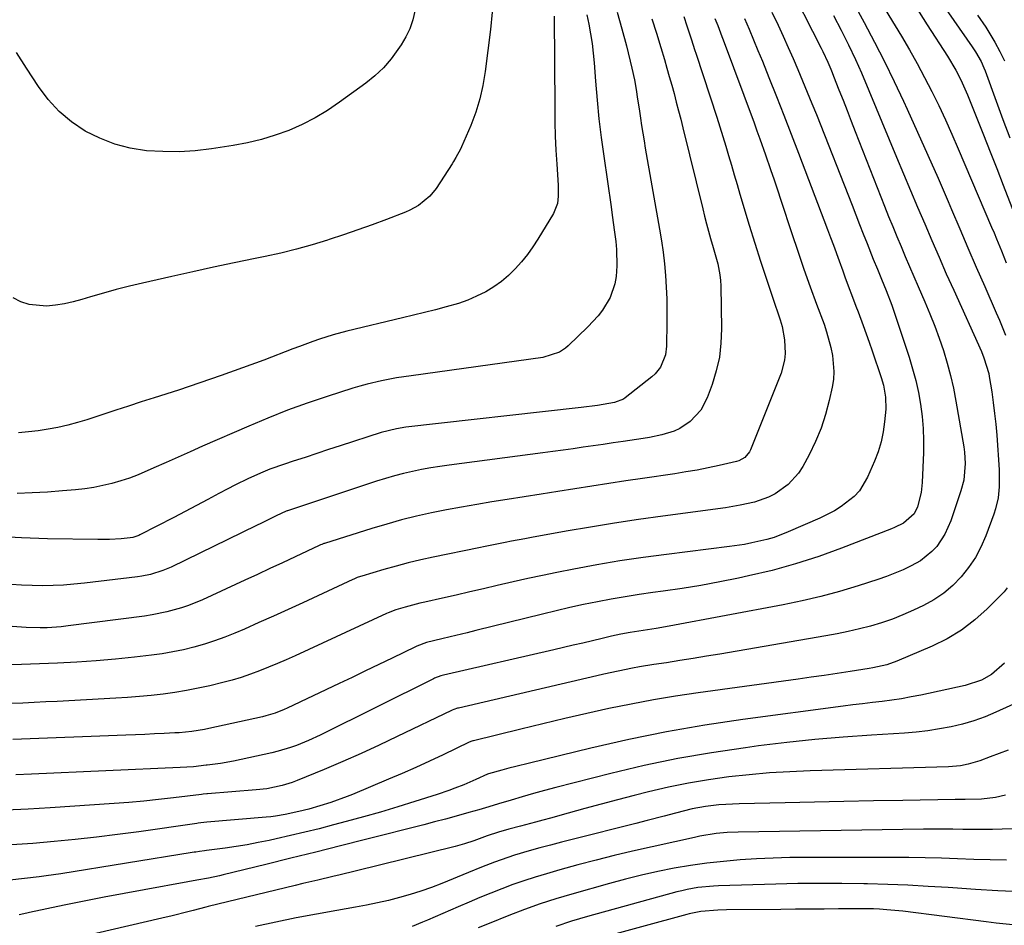
# Model space of a CAD drawing. Units: inches. Extents: x 1862609 to 1867879, y 426516 to 431837.
# Drawn here: x 1863459 to 1863740, y 430639 to 430897 of the extents above; entities that cross this region are included whole.
import ezdxf

# ---------------------------------------------------------------- set-up
doc = ezdxf.new("R2010")
doc.units = ezdxf.units.IN
doc.header["$MEASUREMENT"] = 0
doc.layers.add('7', color=7, linetype='Continuous')
doc.layers.add('8', color=7, linetype='Continuous')

msp = doc.modelspace()

# ---------------------------------------------------------------- linework, layer by layer
at = {"layer": '7', "color": 18}
for points in [[(1863705.11, 430925.62, 1928), (1863730.33, 430889.32, 1928), (1863731.31, 430887.93, 1928), (1863732.91, 430885.13, 1928), (1863733.71, 430883.39, 1928), (1863734.06, 430882.49, 1928), (1863737.2, 430873.86, 1928), (1863739.1, 430868.65, 1928), (1863741.03, 430863.44, 1928)], [(1863694.53, 430918.2, 1932), (1863710.22, 430892.37, 1932), (1863712.5, 430888.5, 1932), (1863714.72, 430884.6, 1932), (1863716.83, 430880.65, 1932), (1863718.88, 430876.65, 1932), (1863720.85, 430872.62, 1932), (1863722.76, 430868.56, 1932), (1863724.6, 430864.47, 1932), (1863726.4, 430860.36, 1932), (1863735.87, 430838.09, 1932), (1863736.58, 430836.39, 1932), (1863737.29, 430834.7, 1932), (1863738.69, 430831.31, 1932), (1863740.04, 430827.9, 1932)], [(1863677.45, 430908.55, 1938), (1863687.35, 430888.96, 1938), (1863687.83, 430887.98, 1938), (1863689.24, 430885.02, 1938), (1863690.11, 430883.02, 1938), (1863690.53, 430882.01, 1938), (1863690.93, 430881, 1938), (1863692.44, 430877.11, 1938), (1863693.6, 430874.15, 1938), (1863694.75, 430871.2, 1938), (1863695.91, 430868.24, 1938), (1863697.07, 430865.28, 1938), (1863705.45, 430844, 1938), (1863706.59, 430841.12, 1938), (1863707.75, 430838.25, 1938), (1863708.93, 430835.39, 1938), (1863710.12, 430832.54, 1938), (1863711.33, 430829.69, 1938), (1863712.55, 430826.85, 1938), (1863713.77, 430824, 1938), (1863715, 430821.16, 1938), (1863716.92, 430816.76, 1938), (1863718.35, 430813.35, 1938), (1863719.71, 430809.91, 1938), (1863720.97, 430806.43, 1938), (1863722.17, 430802.93, 1938), (1863723.24, 430799.39, 1938), (1863724.21, 430795.82, 1938), (1863725.02, 430792.21, 1938), (1863725.73, 430788.58, 1938), (1863727.98, 430775.6, 1938), (1863728.2, 430774.03, 1938), (1863728.38, 430770.86, 1938), (1863727.96, 430766.12, 1938), (1863727.16, 430763.05, 1938), (1863724.3, 430754.48, 1938), (1863722.62, 430750.68, 1938), (1863720.28, 430747.25, 1938), (1863718.86, 430745.74, 1938), (1863715.64, 430743.17, 1938), (1863713.02, 430741.7, 1938), (1863710.7, 430740.59, 1938), (1863708.36, 430739.57, 1938), (1863705.96, 430738.65, 1938), (1863703.54, 430737.81, 1938), (1863697.92, 430736.02, 1938), (1863692.64, 430734.43, 1938), (1863687.33, 430732.98, 1938), (1863681.97, 430731.73, 1938), (1863676.57, 430730.61, 1938), (1863644.11, 430724.5, 1938), (1863640.43, 430723.85, 1938), (1863636.74, 430723.28, 1938), (1863633.05, 430722.72, 1938), (1863630.39, 430722.23, 1938), (1863627.73, 430721.67, 1938), (1863625.09, 430721.07, 1938), (1863622.27, 430720.39, 1938), (1863619.54, 430719.74, 1938), (1863616.81, 430719.1, 1938), (1863614.07, 430718.46, 1938), (1863611.34, 430717.83, 1938), (1863579.87, 430710.61, 1938), (1863579.13, 430710.42, 1938), (1863577.36, 430709.75, 1938), (1863577.02, 430709.59, 1938), (1863544.81, 430693.53, 1938), (1863541.47, 430691.97, 1938), (1863538.06, 430690.59, 1938), (1863536.32, 430689.98, 1938), (1863532.8, 430688.94, 1938), (1863531.01, 430688.5, 1938), (1863520.18, 430686.12, 1938), (1863516.48, 430685.45, 1938), (1863512.67, 430685, 1938), (1863512.36, 430684.96, 1938), (1863508.73, 430684.57, 1938), (1863504.97, 430684.3, 1938), (1863462.6, 430682.43, 1938), (1863458.15, 430682.27, 1938)], [(1863697.32, 430900.44, 1934), (1863699.62, 430896.22, 1934), (1863702.56, 430890.7, 1934), (1863705.42, 430885.14, 1934), (1863708.17, 430879.53, 1934), (1863710.84, 430873.87, 1934), (1863711.86, 430871.64, 1934), (1863714.84, 430865.09, 1934), (1863717.78, 430858.53, 1934), (1863720.66, 430851.94, 1934), (1863723.5, 430845.34, 1934), (1863724.47, 430843.07, 1934), (1863726.82, 430837.6, 1934), (1863729.17, 430832.13, 1934), (1863731.54, 430826.67, 1934), (1863733.93, 430821.21, 1934), (1863737.23, 430813.69, 1934), (1863738.14, 430811.57, 1934), (1863739.89, 430807.31, 1934)], [(1863690.93, 430898.29, 1936), (1863693.08, 430894.13, 1936), (1863695.19, 430889.94, 1936), (1863697.2, 430885.71, 1936), (1863698.86, 430881.91, 1936), (1863708.85, 430857.95, 1936), (1863710.83, 430853.2, 1936), (1863712.83, 430848.45, 1936), (1863714.83, 430843.71, 1936), (1863716.84, 430838.97, 1936), (1863718.87, 430834.23, 1936), (1863720.92, 430829.51, 1936), (1863723, 430824.8, 1936), (1863725.11, 430820.1, 1936), (1863732.99, 430802.65, 1936), (1863733.71, 430800.92, 1936), (1863735.07, 430796.45, 1936), (1863735.24, 430795.53, 1936), (1863735.92, 430791.23, 1936), (1863736.37, 430788.14, 1936), (1863736.76, 430785.06, 1936), (1863737.08, 430781.96, 1936), (1863737.34, 430778.86, 1936), (1863738.05, 430769.01, 1936), (1863738.08, 430764.22, 1936), (1863737.74, 430761.04, 1936), (1863737.02, 430757.95, 1936), (1863736.52, 430756.43, 1936), (1863734.2, 430750.2, 1936), (1863732.83, 430747.06, 1936), (1863731.26, 430744.05, 1936), (1863729.36, 430741.23, 1936), (1863727.26, 430738.53, 1936), (1863724.86, 430736.1, 1936), (1863722.3, 430733.9, 1936), (1863719.48, 430732.04, 1936), (1863716.48, 430730.4, 1936), (1863713.65, 430729.07, 1936), (1863710.66, 430727.76, 1936), (1863707.64, 430726.56, 1936), (1863704.56, 430725.52, 1936), (1863701.44, 430724.58, 1936), (1863698.28, 430723.76, 1936), (1863695.11, 430723.01, 1936), (1863691.91, 430722.35, 1936), (1863688.71, 430721.75, 1936), (1863658.57, 430716.6, 1936), (1863654.77, 430715.96, 1936), (1863650.96, 430715.34, 1936), (1863647.15, 430714.74, 1936), (1863643.33, 430714.15, 1936), (1863639.79, 430713.62, 1936), (1863635.71, 430712.96, 1936), (1863633.67, 430712.58, 1936), (1863629.61, 430711.78, 1936), (1863625.57, 430710.9, 1936), (1863623.55, 430710.44, 1936), (1863584.15, 430701.26, 1936), (1863583.89, 430701.2, 1936), (1863582.87, 430700.87, 1936), (1863582.38, 430700.66, 1936), (1863582.13, 430700.55, 1936), (1863566.74, 430693.11, 1936), (1863561.6, 430690.68, 1936), (1863556.43, 430688.31, 1936), (1863551.21, 430686.03, 1936), (1863545.98, 430683.81, 1936), (1863538.23, 430680.6, 1936), (1863536.83, 430680.07, 1936), (1863533.99, 430679.18, 1936), (1863529.59, 430678.28, 1936), (1863526.62, 430677.95, 1936), (1863512.71, 430676.88, 1936), (1863512.5, 430676.86, 1936), (1863511.46, 430676.75, 1936), (1863511.04, 430676.7, 1936), (1863503.04, 430675.68, 1936), (1863498.82, 430675.19, 1936), (1863494.6, 430674.74, 1936), (1863490.38, 430674.38, 1936), (1863486.15, 430674.06, 1936), (1863467.96, 430672.87, 1936), (1863461.65, 430672.52, 1936), (1863455.34, 430672.24, 1936)], [(1863639.23, 430897.31, 1948), (1863640.5, 430893.21, 1948), (1863641.74, 430889.11, 1948), (1863642.75, 430885.72, 1948), (1863643.46, 430883.3, 1948), (1863644.15, 430880.89, 1948), (1863644.84, 430878.46, 1948), (1863645.51, 430876.04, 1948), (1863646.16, 430873.61, 1948), (1863646.8, 430871.18, 1948), (1863647.42, 430868.74, 1948), (1863648.03, 430866.3, 1948), (1863653.68, 430843.23, 1948), (1863654.21, 430841.13, 1948), (1863654.76, 430839.03, 1948), (1863655.91, 430834.86, 1948), (1863656.67, 430832.22, 1948), (1863657.93, 430827.61, 1948), (1863658.55, 430824.49, 1948), (1863658.71, 430822.92, 1948), (1863658.8, 430821.33, 1948), (1863659.02, 430809.13, 1948), (1863658.87, 430805.09, 1948), (1863658.42, 430801.1, 1948), (1863657.53, 430797.18, 1948), (1863656.35, 430793.32, 1948), (1863654.94, 430789.48, 1948), (1863653.1, 430785.96, 1948), (1863650.1, 430782.74, 1948), (1863647.14, 430780.74, 1948), (1863645.52, 430780.01, 1948), (1863642.07, 430778.97, 1948), (1863638.53, 430778.22, 1948), (1863636.74, 430777.92, 1948), (1863631.01, 430777.08, 1948), (1863628.16, 430776.67, 1948), (1863625.31, 430776.25, 1948), (1863622.46, 430775.84, 1948), (1863619.61, 430775.42, 1948), (1863616.76, 430775.01, 1948), (1863613.91, 430774.61, 1948), (1863611.06, 430774.22, 1948), (1863608.2, 430773.85, 1948), (1863581.52, 430770.36, 1948), (1863578.9, 430769.99, 1948), (1863576.28, 430769.57, 1948), (1863573.68, 430769.09, 1948), (1863571.08, 430768.57, 1948), (1863568.5, 430767.97, 1948), (1863565.93, 430767.32, 1948), (1863563.39, 430766.58, 1948), (1863560.86, 430765.79, 1948), (1863535.47, 430757.39, 1948), (1863535.39, 430757.36, 1948), (1863535.16, 430757.28, 1948), (1863532.23, 430755.89, 1948), (1863529.45, 430754.55, 1948), (1863528.06, 430753.88, 1948), (1863526.67, 430753.21, 1948), (1863502.35, 430741.35, 1948), (1863500.05, 430740.35, 1948), (1863496.47, 430739.23, 1948), (1863494.01, 430738.73, 1948), (1863492.77, 430738.55, 1948), (1863477.71, 430736.78, 1948), (1863474.73, 430736.48, 1948), (1863471.76, 430736.25, 1948), (1863468.77, 430736.12, 1948), (1863465.78, 430736.05, 1948), (1863462.79, 430736.09, 1948), (1863459.81, 430736.19, 1948), (1863456.82, 430736.39, 1948)], [(1863665.59, 430897.36, 1942), (1863666.87, 430894.34, 1942), (1863668.15, 430891.31, 1942), (1863669.4, 430888.27, 1942), (1863670.64, 430885.23, 1942), (1863672.49, 430880.62, 1942), (1863674.63, 430875.26, 1942), (1863676.76, 430869.89, 1942), (1863678.85, 430864.51, 1942), (1863680.92, 430859.12, 1942), (1863689.21, 430837.39, 1942), (1863690.05, 430835.15, 1942), (1863690.89, 430832.92, 1942), (1863692.52, 430828.44, 1942), (1863693.54, 430825.62, 1942), (1863694.15, 430823.95, 1942), (1863695.38, 430820.6, 1942), (1863696, 430818.93, 1942), (1863697.25, 430815.59, 1942), (1863697.89, 430813.93, 1942), (1863699.34, 430810.1, 1942), (1863700.22, 430807.7, 1942), (1863701.07, 430805.3, 1942), (1863701.91, 430802.88, 1942), (1863704.47, 430795.32, 1942), (1863705.12, 430793.11, 1942), (1863705.72, 430789.71, 1942), (1863705.75, 430786.26, 1942), (1863705.45, 430782.7, 1942), (1863705.06, 430779.81, 1942), (1863704.49, 430776.96, 1942), (1863703.64, 430774.18, 1942), (1863702.6, 430771.45, 1942), (1863700.61, 430766.92, 1942), (1863698.27, 430763.04, 1942), (1863696.74, 430761.39, 1942), (1863693.12, 430758.56, 1942), (1863691.17, 430757.34, 1942), (1863687.05, 430755.25, 1942), (1863678.02, 430751.34, 1942), (1863673.97, 430749.81, 1942), (1863671.9, 430749.19, 1942), (1863667.68, 430748.2, 1942), (1863665.56, 430747.8, 1942), (1863661.27, 430747.16, 1942), (1863643.32, 430744.96, 1942), (1863636.7, 430744.07, 1942), (1863630.11, 430743.08, 1942), (1863623.54, 430741.96, 1942), (1863616.98, 430740.73, 1942), (1863612.2, 430739.78, 1942), (1863608.05, 430738.94, 1942), (1863603.91, 430738.06, 1942), (1863599.77, 430737.15, 1942), (1863595.2, 430736.1, 1942), (1863591.3, 430735.19, 1942), (1863587.39, 430734.29, 1942), (1863583.49, 430733.4, 1942), (1863579.58, 430732.52, 1942), (1863574.54, 430731.39, 1942), (1863573.15, 430731.07, 1942), (1863569.02, 430729.99, 1942), (1863566.3, 430729.19, 1942), (1863564.11, 430728.33, 1942), (1863563.68, 430728.13, 1942), (1863537.64, 430716.12, 1942), (1863535.13, 430714.99, 1942), (1863532.62, 430713.89, 1942), (1863530.08, 430712.84, 1942), (1863527.53, 430711.81, 1942), (1863524.96, 430710.86, 1942), (1863522.36, 430709.98, 1942), (1863519.73, 430709.2, 1942), (1863517.08, 430708.5, 1942), (1863513.37, 430707.6, 1942), (1863510.08, 430706.86, 1942), (1863506.77, 430706.2, 1942), (1863503.44, 430705.66, 1942), (1863500.1, 430705.2, 1942), (1863496.74, 430704.84, 1942), (1863493.38, 430704.52, 1942), (1863490.01, 430704.26, 1942), (1863486.64, 430704.05, 1942), (1863469.97, 430703.15, 1942), (1863466.7, 430702.98, 1942), (1863463.43, 430702.82, 1942), (1863460.16, 430702.67, 1942), (1863456.89, 430702.53, 1942)], [(1863657.12, 430897.39, 1944), (1863657.94, 430895.37, 1944), (1863659.11, 430892.33, 1944), (1863659.49, 430891.31, 1944), (1863668.28, 430867.72, 1944), (1863669.12, 430865.45, 1944), (1863669.95, 430863.17, 1944), (1863671.56, 430858.6, 1944), (1863672.98, 430854.46, 1944), (1863673.97, 430851.55, 1944), (1863674.94, 430848.63, 1944), (1863675.91, 430845.71, 1944), (1863679.02, 430836.22, 1944), (1863680.72, 430831.17, 1944), (1863682.45, 430826.13, 1944), (1863684.24, 430821.11, 1944), (1863686.08, 430816.1, 1944), (1863688.19, 430810.45, 1944), (1863688.94, 430808.27, 1944), (1863690.16, 430803.82, 1944), (1863690.64, 430801.56, 1944), (1863691.02, 430797.02, 1944), (1863690.85, 430794.75, 1944), (1863690.5, 430792.49, 1944), (1863689.69, 430788.76, 1944), (1863688.64, 430784.76, 1944), (1863687.38, 430780.84, 1944), (1863685.79, 430777.04, 1944), (1863683.98, 430773.32, 1944), (1863682.17, 430769.99, 1944), (1863680.97, 430768.1, 1944), (1863678.03, 430764.82, 1944), (1863674.26, 430762.16, 1944), (1863672.41, 430761.19, 1944), (1863668.45, 430759.82, 1944), (1863664.31, 430758.92, 1944), (1863662.22, 430758.55, 1944), (1863660.13, 430758.24, 1944), (1863642.3, 430755.87, 1944), (1863635.42, 430754.9, 1944), (1863628.55, 430753.87, 1944), (1863621.69, 430752.73, 1944), (1863614.85, 430751.54, 1944), (1863604.94, 430749.73, 1944), (1863603.05, 430749.38, 1944), (1863599.29, 430748.68, 1944), (1863597.41, 430748.32, 1944), (1863593.66, 430747.59, 1944), (1863591.78, 430747.22, 1944), (1863589.91, 430746.84, 1944), (1863576.95, 430744.17, 1944), (1863573.41, 430743.4, 1944), (1863569.89, 430742.56, 1944), (1863566.39, 430741.64, 1944), (1863562.9, 430740.65, 1944), (1863556.61, 430738.79, 1944), (1863556.29, 430738.69, 1944), (1863555.33, 430738.34, 1944), (1863554.39, 430737.94, 1944), (1863554.08, 430737.8, 1944), (1863539.84, 430731.17, 1944), (1863535.71, 430729.26, 1944), (1863531.56, 430727.38, 1944), (1863527.39, 430725.54, 1944), (1863523.22, 430723.72, 1944), (1863520.5, 430722.56, 1944), (1863517.65, 430721.41, 1944), (1863514.77, 430720.35, 1944), (1863511.85, 430719.42, 1944), (1863508.89, 430718.57, 1944), (1863505.9, 430717.85, 1944), (1863502.9, 430717.22, 1944), (1863499.87, 430716.71, 1944), (1863496.83, 430716.28, 1944), (1863491.99, 430715.71, 1944), (1863486.52, 430715.13, 1944), (1863481.03, 430714.64, 1944), (1863475.54, 430714.28, 1944), (1863470.04, 430714.01, 1944), (1863459.81, 430713.63, 1944), (1863456.92, 430713.57, 1944)], [(1863648.28, 430897.99, 1946), (1863649.18, 430895.32, 1946), (1863650.49, 430891.31, 1946), (1863651.35, 430888.63, 1946), (1863651.79, 430887.29, 1946), (1863657.68, 430869.29, 1946), (1863658.55, 430866.58, 1946), (1863659.4, 430863.86, 1946), (1863660.23, 430861.13, 1946), (1863661.04, 430858.4, 1946), (1863661.84, 430855.67, 1946), (1863662.64, 430852.93, 1946), (1863663.45, 430850.2, 1946), (1863664.27, 430847.47, 1946), (1863666.93, 430838.64, 1946), (1863668.51, 430833.5, 1946), (1863670.13, 430828.37, 1946), (1863671.79, 430823.25, 1946), (1863673.5, 430818.15, 1946), (1863675.7, 430811.66, 1946), (1863676.25, 430809.8, 1946), (1863676.99, 430806, 1946), (1863677.17, 430802.14, 1946), (1863676.99, 430800.24, 1946), (1863675.97, 430796.55, 1946), (1863667.3, 430774.73, 1946), (1863667, 430774.12, 1946), (1863665.7, 430772.55, 1946), (1863663.92, 430771.56, 1946), (1863663.26, 430771.36, 1946), (1863658.35, 430770.25, 1946), (1863655.21, 430769.58, 1946), (1863652.06, 430768.95, 1946), (1863648.89, 430768.4, 1946), (1863645.72, 430767.9, 1946), (1863636.57, 430766.55, 1946), (1863631.75, 430765.84, 1946), (1863626.92, 430765.11, 1946), (1863622.11, 430764.36, 1946), (1863617.29, 430763.59, 1946), (1863612.47, 430762.83, 1946), (1863607.66, 430762.06, 1946), (1863602.84, 430761.31, 1946), (1863598.02, 430760.55, 1946), (1863593.69, 430759.88, 1946), (1863589.37, 430759.18, 1946), (1863585.06, 430758.43, 1946), (1863580.76, 430757.62, 1946), (1863576.46, 430756.76, 1946), (1863572.19, 430755.8, 1946), (1863567.95, 430754.76, 1946), (1863563.73, 430753.59, 1946), (1863559.54, 430752.34, 1946), (1863546.04, 430748.09, 1946), (1863545.84, 430748.03, 1946), (1863545.24, 430747.81, 1946), (1863544.85, 430747.65, 1946), (1863544.66, 430747.56, 1946), (1863544.47, 430747.47, 1946), (1863537.69, 430744.27, 1946), (1863534.1, 430742.59, 1946), (1863530.51, 430740.91, 1946), (1863526.92, 430739.24, 1946), (1863523.32, 430737.58, 1946), (1863511.34, 430732.07, 1946), (1863507.36, 430730.42, 1946), (1863505.32, 430729.73, 1946), (1863501.17, 430728.57, 1946), (1863496.94, 430727.72, 1946), (1863494.81, 430727.4, 1946), (1863473.11, 430724.6, 1946), (1863471.12, 430724.38, 1946), (1863467.12, 430724.1, 1946), (1863465.12, 430724.05, 1946), (1863461.12, 430724.14, 1946), (1863457.13, 430724.49, 1946)], [(1863593.71, 430899.24, 1956), (1863593.27, 430894.23, 1956), (1863591.79, 430882.33, 1956), (1863591.13, 430878.39, 1956), (1863590.26, 430874.51, 1956), (1863589.07, 430870.72, 1956), (1863587.66, 430866.98, 1956), (1863585.06, 430860.86, 1956), (1863584.77, 430860.24, 1956), (1863583.45, 430857.84, 1956), (1863582.72, 430856.68, 1956), (1863582.35, 430856.1, 1956), (1863577.77, 430849.05, 1956), (1863576.05, 430846.87, 1956), (1863572.8, 430844.24, 1956), (1863570.35, 430842.9, 1956), (1863569.06, 430842.35, 1956), (1863563.64, 430840.26, 1956), (1863559.61, 430838.75, 1956), (1863555.56, 430837.27, 1956), (1863551.48, 430835.87, 1956), (1863547.4, 430834.5, 1956), (1863546.87, 430834.33, 1956), (1863542.49, 430832.99, 1956), (1863538.08, 430831.75, 1956), (1863533.63, 430830.66, 1956), (1863529.15, 430829.67, 1956), (1863526.29, 430829.09, 1956), (1863520.36, 430827.86, 1956), (1863514.44, 430826.62, 1956), (1863508.52, 430825.33, 1956), (1863502.61, 430824.03, 1956), (1863494.23, 430822.16, 1956), (1863490.5, 430821.27, 1956), (1863486.78, 430820.33, 1956), (1863483.09, 430819.3, 1956), (1863479.41, 430818.21, 1956), (1863477, 430817.47, 1956), (1863474.52, 430816.79, 1956), (1863472.02, 430816.23, 1956), (1863469.48, 430815.85, 1956), (1863466.93, 430815.58, 1956), (1863461.98, 430816.01, 1956), (1863459.65, 430816.83, 1956), (1863457.41, 430817.95, 1956)], [(1863571.76, 430899.53, 1958), (1863571.14, 430896.98, 1958), (1863570.32, 430894.5, 1958), (1863569.2, 430892.15, 1958), (1863567.88, 430889.88, 1958), (1863565.02, 430885.93, 1958), (1863562.83, 430883.39, 1958), (1863560.37, 430881.1, 1958), (1863557.75, 430878.98, 1958), (1863550.28, 430873.56, 1958), (1863546.85, 430871.27, 1958), (1863543.33, 430869.14, 1958), (1863539.67, 430867.28, 1958), (1863535.9, 430865.59, 1958), (1863532.03, 430864.18, 1958), (1863528.11, 430862.95, 1958), (1863524.1, 430862.01, 1958), (1863520.05, 430861.25, 1958), (1863513.9, 430860.33, 1958), (1863509.27, 430859.8, 1958), (1863504.63, 430859.5, 1958), (1863499.98, 430859.54, 1958), (1863495.33, 430859.8, 1958), (1863490.76, 430860.53, 1958), (1863486.32, 430861.64, 1958), (1863482.06, 430863.32, 1958), (1863477.93, 430865.38, 1958), (1863474.04, 430868.03, 1958), (1863470.51, 430870.97, 1958), (1863467.42, 430874.37, 1958), (1863464.63, 430878.08, 1958), (1863461.25, 430883.31, 1958), (1863458.36, 430887.7, 1958)], [(1863620.65, 430898.46, 1952), (1863621.25, 430895.76, 1952), (1863621.75, 430893.03, 1952), (1863622.18, 430890.29, 1952), (1863622.51, 430887.54, 1952), (1863622.77, 430884.78, 1952), (1863623.16, 430879.58, 1952), (1863623.62, 430874.22, 1952), (1863624.15, 430868.87, 1952), (1863624.79, 430863.53, 1952), (1863625.51, 430858.2, 1952), (1863627.58, 430843.87, 1952), (1863627.93, 430841.46, 1952), (1863628.6, 430836.62, 1952), (1863628.96, 430833.95, 1952), (1863629.18, 430831.66, 1952), (1863629.26, 430827.06, 1952), (1863629.05, 430824.03, 1952), (1863628.69, 430821.96, 1952), (1863627.34, 430818.05, 1952), (1863625.15, 430814.46, 1952), (1863623.87, 430812.78, 1952), (1863620.99, 430809.68, 1952), (1863615.34, 430804.28, 1952), (1863614.58, 430803.62, 1952), (1863612.93, 430802.53, 1952), (1863608.18, 430801.01, 1952), (1863570.69, 430795.8, 1952), (1863568.58, 430795.49, 1952), (1863566.48, 430795.15, 1952), (1863562.29, 430794.37, 1952), (1863558.15, 430793.42, 1952), (1863556.1, 430792.84, 1952), (1863554.06, 430792.23, 1952), (1863546.75, 430789.88, 1952), (1863541.1, 430787.96, 1952), (1863535.49, 430785.94, 1952), (1863529.95, 430783.75, 1952), (1863524.45, 430781.44, 1952), (1863511.3, 430775.7, 1952), (1863507.84, 430774.18, 1952), (1863504.38, 430772.66, 1952), (1863500.93, 430771.11, 1952), (1863497.48, 430769.56, 1952), (1863492.96, 430767.59, 1952), (1863490.52, 430766.66, 1952), (1863488.03, 430765.84, 1952), (1863485.51, 430765.11, 1952), (1863482.97, 430764.51, 1952), (1863480.4, 430764, 1952), (1863477.81, 430763.62, 1952), (1863475.21, 430763.32, 1952), (1863471.43, 430763, 1952), (1863467.15, 430762.68, 1952), (1863462.87, 430762.43, 1952), (1863458.59, 430762.3, 1952)], [(1863611.42, 430898.03, 1954), (1863611.54, 430871.98, 1954), (1863611.6, 430867.96, 1954), (1863611.7, 430863.95, 1954), (1863611.88, 430859.93, 1954), (1863612.11, 430855.92, 1954), (1863612.51, 430850, 1954), (1863612.56, 430848.95, 1954), (1863612.53, 430846.85, 1954), (1863612.31, 430844.77, 1954), (1863611.19, 430841.9, 1954), (1863606.77, 430834.66, 1954), (1863605.32, 430832.42, 1954), (1863603.77, 430830.24, 1954), (1863602.1, 430828.16, 1954), (1863600.34, 430826.15, 1954), (1863598.44, 430824.29, 1954), (1863596.43, 430822.57, 1954), (1863594.26, 430821.05, 1954), (1863591.98, 430819.68, 1954), (1863589.32, 430818.37, 1954), (1863586.79, 430817.27, 1954), (1863584.18, 430816.36, 1954), (1863580.69, 430815.34, 1954), (1863577.58, 430814.54, 1954), (1863574.46, 430813.76, 1954), (1863571.35, 430812.99, 1954), (1863568.22, 430812.23, 1954), (1863552.39, 430808.44, 1954), (1863548.47, 430807.4, 1954), (1863544.61, 430806.18, 1954), (1863542.7, 430805.51, 1954), (1863538.88, 430804.13, 1954), (1863536.98, 430803.41, 1954), (1863528.74, 430800.25, 1954), (1863522.71, 430798, 1954), (1863516.65, 430795.81, 1954), (1863510.56, 430793.73, 1954), (1863504.44, 430791.71, 1954), (1863497.53, 430789.49, 1954), (1863493.89, 430788.31, 1954), (1863490.25, 430787.13, 1954), (1863486.62, 430785.94, 1954), (1863482.99, 430784.73, 1954), (1863478.43, 430783.26, 1954), (1863475.7, 430782.47, 1954), (1863472.94, 430781.75, 1954), (1863470.17, 430781.1, 1954), (1863467.38, 430780.56, 1954), (1863464.57, 430780.11, 1954), (1863461.75, 430779.78, 1954), (1863458.91, 430779.55, 1954)], [(1863731.91, 430898.39, 1926), (1863734.27, 430894.91, 1926), (1863736.78, 430890.64, 1926), (1863738.22, 430888.01, 1926), (1863739.57, 430885.34, 1926)], [(1863740.35, 430735.4, 1934), (1863739.42, 430734.34, 1934), (1863734.64, 430729.5, 1934), (1863731.09, 430726.31, 1934), (1863727.33, 430723.41, 1934), (1863723.27, 430720.98, 1934), (1863718.99, 430718.85, 1934), (1863708.96, 430714.55, 1934), (1863706.06, 430713.53, 1934), (1863702.06, 430712.65, 1934), (1863701.05, 430712.48, 1934), (1863695.68, 430711.64, 1934), (1863691.98, 430711.08, 1934), (1863688.28, 430710.52, 1934), (1863684.58, 430709.99, 1934), (1863680.87, 430709.48, 1934), (1863652.33, 430705.57, 1934), (1863645.97, 430704.62, 1934), (1863639.62, 430703.58, 1934), (1863633.29, 430702.39, 1934), (1863626.99, 430701.1, 1934), (1863620.7, 430699.71, 1934), (1863614.42, 430698.28, 1934), (1863608.16, 430696.8, 1934), (1863601.9, 430695.27, 1934), (1863588.43, 430691.92, 1934), (1863588.28, 430691.88, 1934), (1863587.98, 430691.79, 1934), (1863587.25, 430691.5, 1934), (1863579.82, 430687.96, 1934), (1863575.95, 430686.15, 1934), (1863572.06, 430684.38, 1934), (1863568.15, 430682.66, 1934), (1863564.22, 430680.97, 1934), (1863554.04, 430676.69, 1934), (1863552.51, 430676.07, 1934), (1863547.87, 430674.38, 1934), (1863544.72, 430673.39, 1934), (1863541.55, 430672.5, 1934), (1863538.76, 430671.77, 1934), (1863534.79, 430670.92, 1934), (1863532.12, 430670.5, 1934), (1863530.78, 430670.33, 1934), (1863529.43, 430670.2, 1934), (1863512.56, 430668.75, 1934), (1863510.79, 430668.56, 1934), (1863510.08, 430668.47, 1934), (1863509.73, 430668.42, 1934), (1863493.16, 430666.06, 1934), (1863487.14, 430665.25, 1934), (1863481.13, 430664.51, 1934), (1863475.1, 430663.85, 1934), (1863469.06, 430663.26, 1934), (1863463.02, 430662.76, 1934), (1863456.97, 430662.3, 1934)], [(1863739.55, 430714.03, 1932), (1863735.86, 430710.81, 1932), (1863732.99, 430709.21, 1932), (1863728.33, 430707.64, 1932), (1863715.77, 430704.94, 1932), (1863713.03, 430704.4, 1932), (1863710.28, 430703.91, 1932), (1863707.51, 430703.5, 1932), (1863704.74, 430703.15, 1932), (1863701.95, 430702.83, 1932), (1863699.16, 430702.49, 1932), (1863696.38, 430702.14, 1932), (1863693.6, 430701.78, 1932), (1863665.12, 430697.96, 1932), (1863654.23, 430696.33, 1932), (1863643.39, 430694.46, 1932), (1863632.6, 430692.26, 1932), (1863621.86, 430689.83, 1932), (1863604.38, 430685.58, 1932), (1863600.46, 430684.6, 1932), (1863598.5, 430684.1, 1932), (1863596.54, 430683.58, 1932), (1863592.67, 430682.55, 1932), (1863592.41, 430682.46, 1932), (1863589.08, 430680.89, 1932), (1863585.66, 430679.42, 1932), (1863583.08, 430678.41, 1932), (1863581.44, 430677.8, 1932), (1863578.12, 430676.67, 1932), (1863571.75, 430674.64, 1932), (1863566.89, 430673.13, 1932), (1863562.01, 430671.67, 1932), (1863557.11, 430670.27, 1932), (1863552.19, 430668.93, 1932), (1863548.63, 430667.98, 1932), (1863544.56, 430666.93, 1932), (1863540.47, 430665.92, 1932), (1863536.38, 430664.96, 1932), (1863532.27, 430664.04, 1932), (1863530.27, 430663.6, 1932), (1863527.15, 430662.96, 1932), (1863524.02, 430662.37, 1932), (1863520.88, 430661.86, 1932), (1863517.73, 430661.39, 1932), (1863512.41, 430660.68, 1932), (1863511.91, 430660.61, 1932), (1863510.41, 430660.42, 1932), (1863509.41, 430660.28, 1932), (1863508.91, 430660.21, 1932), (1863508.41, 430660.13, 1932), (1863470.95, 430654.12, 1932), (1863466.84, 430653.5, 1932), (1863464.78, 430653.23, 1932), (1863460.64, 430652.74, 1932), (1863456.51, 430652.29, 1932)], [(1863740.61, 430689.29, 1928), (1863738.05, 430688.33, 1928), (1863735.49, 430687.38, 1928), (1863732.5, 430686.26, 1928), (1863729.23, 430685.28, 1928), (1863727, 430684.85, 1928), (1863723.59, 430684.54, 1928), (1863684.25, 430683.38, 1928), (1863678.44, 430683.13, 1928), (1863672.64, 430682.77, 1928), (1863666.85, 430682.26, 1928), (1863661.07, 430681.64, 1928), (1863655.32, 430680.83, 1928), (1863649.59, 430679.88, 1928), (1863643.9, 430678.71, 1928), (1863638.24, 430677.4, 1928), (1863634.13, 430676.37, 1928), (1863629.44, 430675.17, 1928), (1863624.75, 430673.94, 1928), (1863620.08, 430672.66, 1928), (1863615.41, 430671.36, 1928), (1863610.35, 430669.93, 1928), (1863608.21, 430669.33, 1928), (1863606.08, 430668.75, 1928), (1863601.79, 430667.62, 1928), (1863598.49, 430666.77, 1928), (1863595.53, 430665.95, 1928), (1863592.36, 430664.93, 1928), (1863588.54, 430663.49, 1928), (1863585.9, 430662.59, 1928), (1863584.56, 430662.2, 1928), (1863583.2, 430661.84, 1928), (1863554.79, 430654.82, 1928), (1863550.53, 430653.79, 1928), (1863548.4, 430653.29, 1928), (1863544.13, 430652.32, 1928), (1863539.86, 430651.32, 1928), (1863537.73, 430650.81, 1928), (1863512.97, 430644.78, 1928), (1863512.24, 430644.6, 1928), (1863508.62, 430643.66, 1928), (1863507.16, 430643.29, 1928), (1863502.68, 430642.17, 1928), (1863499.71, 430641.47, 1928), (1863467.48, 430633.99, 1928)], [(1863739.86, 430676.51, 1926), (1863737.01, 430675.77, 1926), (1863733, 430675.31, 1926), (1863728.32, 430675.23, 1926), (1863726.45, 430675.23, 1926), (1863725.51, 430675.22, 1926), (1863710.63, 430674.97, 1926), (1863702.25, 430674.83, 1926), (1863693.87, 430674.67, 1926), (1863685.49, 430674.5, 1926), (1863677.11, 430674.31, 1926), (1863664.05, 430674.01, 1926), (1863660.21, 430673.84, 1926), (1863658.3, 430673.68, 1926), (1863654.48, 430673.22, 1926), (1863650.7, 430672.53, 1926), (1863645.92, 430671.36, 1926), (1863642.7, 430670.51, 1926), (1863637.87, 430669.21, 1926), (1863634.65, 430668.38, 1926), (1863616.55, 430663.87, 1926), (1863613.47, 430663.09, 1926), (1863610.39, 430662.28, 1926), (1863607.32, 430661.45, 1926), (1863604.26, 430660.59, 1926), (1863600.06, 430659.36, 1926), (1863596.29, 430658.1, 1926), (1863594.42, 430657.41, 1926), (1863590.71, 430655.95, 1926), (1863587.02, 430654.46, 1926), (1863579.47, 430651.37, 1926), (1863576.49, 430650.21, 1926), (1863573.47, 430649.14, 1926), (1863570.41, 430648.19, 1926), (1863567.33, 430647.31, 1926), (1863564.22, 430646.54, 1926), (1863561.1, 430645.82, 1926), (1863557.96, 430645.19, 1926), (1863554.81, 430644.6, 1926), (1863549.52, 430643.69, 1926), (1863543.72, 430642.65, 1926), (1863537.94, 430641.55, 1926), (1863532.17, 430640.36, 1926), (1863526.42, 430639.11, 1926)], [(1863743.36, 430666.88, 1924), (1863738.9, 430666.75, 1924), (1863736.1, 430666.69, 1924), (1863733.3, 430666.66, 1924), (1863730.5, 430666.68, 1924), (1863727.7, 430666.72, 1924), (1863724.89, 430666.78, 1924), (1863722.09, 430666.8, 1924), (1863719.29, 430666.8, 1924), (1863716.49, 430666.77, 1924), (1863663.74, 430665.94, 1924), (1863660.6, 430665.81, 1924), (1863657.48, 430665.52, 1924), (1863652.83, 430664.78, 1924), (1863651.29, 430664.46, 1924), (1863633.7, 430660.5, 1924), (1863628.5, 430659.28, 1924), (1863623.31, 430658, 1924), (1863618.15, 430656.64, 1924), (1863613, 430655.22, 1924), (1863609.17, 430654.13, 1924), (1863605.96, 430653.16, 1924), (1863602.78, 430652.14, 1924), (1863599.62, 430651.03, 1924), (1863596.49, 430649.86, 1924), (1863593.37, 430648.63, 1924), (1863590.27, 430647.37, 1924), (1863587.19, 430646.07, 1924), (1863584.11, 430644.74, 1924), (1863575.38, 430640.92, 1924), (1863573.92, 430640.29, 1924), (1863570.96, 430639.11, 1924)], [(1863740.1, 430657.97, 1922), (1863735.47, 430658.06, 1922), (1863730.84, 430658.19, 1922), (1863726.21, 430658.35, 1922), (1863721.59, 430658.51, 1922), (1863716.96, 430658.63, 1922), (1863712.33, 430658.7, 1922), (1863707.7, 430658.73, 1922), (1863683.17, 430658.75, 1922), (1863678.45, 430658.7, 1922), (1863673.72, 430658.58, 1922), (1863669, 430658.36, 1922), (1863664.29, 430658.06, 1922), (1863659.58, 430657.63, 1922), (1863654.89, 430657.11, 1922), (1863650.22, 430656.43, 1922), (1863645.56, 430655.65, 1922), (1863640.9, 430654.73, 1922), (1863636.28, 430653.73, 1922), (1863631.69, 430652.59, 1922), (1863627.11, 430651.36, 1922), (1863616.38, 430648.32, 1922), (1863611.87, 430646.96, 1922), (1863607.39, 430645.51, 1922), (1863602.95, 430643.93, 1922), (1863598.54, 430642.25, 1922), (1863592.86, 430639.99, 1922), (1863589.79, 430638.74, 1922)], [(1863745.83, 430639.23, 1918), (1863742.95, 430639.48, 1918), (1863740.08, 430639.76, 1918), (1863737.22, 430640.08, 1918), (1863734.35, 430640.43, 1918), (1863710.58, 430643.44, 1918), (1863706.04, 430643.89, 1918), (1863704.03, 430644.01, 1918), (1863702.27, 430644.09, 1918), (1863698.73, 430644.17, 1918), (1863696.97, 430644.17, 1918), (1863692.32, 430644.12, 1918), (1863688.22, 430644.08, 1918), (1863684.13, 430644.04, 1918), (1863680.04, 430644, 1918), (1863675.95, 430643.97, 1918), (1863660.4, 430643.83, 1918), (1863657.99, 430643.77, 1918), (1863653.18, 430643.38, 1918), (1863649.85, 430642.71, 1918), (1863649.19, 430642.53, 1918), (1863622.35, 430635.21, 1918)]]:
    msp.add_polyline3d(points, dxfattribs=at)
at = {"layer": '8', "color": 18}
for points in [[(1863714.12, 430900.98, 1930), (1863717.58, 430895.64, 1930), (1863723.32, 430886.71, 1930), (1863725.69, 430882.7, 1930), (1863727.12, 430879.94, 1930), (1863729.01, 430875.68, 1930), (1863731.68, 430869.04, 1930), (1863733.59, 430864.28, 1930), (1863735.48, 430859.51, 1930), (1863737.36, 430854.74, 1930), (1863739.22, 430849.96, 1930), (1863742.98, 430840.26, 1930)], [(1863629.36, 430899.25, 1950), (1863630.69, 430894.46, 1950), (1863631.94, 430889.65, 1950), (1863633.53, 430883.26, 1950), (1863634.26, 430879.98, 1950), (1863634.82, 430876.67, 1950), (1863635.06, 430875, 1950), (1863635.55, 430871.68, 1950), (1863635.94, 430869.06, 1950), (1863636.27, 430866.92, 1950), (1863636.97, 430862.65, 1950), (1863637.33, 430860.52, 1950), (1863641.39, 430837.45, 1950), (1863641.92, 430834.17, 1950), (1863642.39, 430830.89, 1950), (1863642.76, 430827.59, 1950), (1863643.07, 430824.28, 1950), (1863643.29, 430820.97, 1950), (1863643.44, 430817.65, 1950), (1863643.49, 430814.33, 1950), (1863643.47, 430811.01, 1950), (1863643.35, 430804.21, 1950), (1863643.05, 430801.72, 1950), (1863641.66, 430798.25, 1950), (1863640.14, 430796.3, 1950), (1863639.21, 430795.46, 1950), (1863631.6, 430789.46, 1950), (1863631.15, 430789.14, 1950), (1863628.57, 430788.12, 1950), (1863623.71, 430787.36, 1950), (1863619.11, 430786.76, 1950), (1863618.19, 430786.66, 1950), (1863569.2, 430781.13, 1950), (1863566.52, 430780.72, 1950), (1863562.14, 430779.6, 1950), (1863550.51, 430775.83, 1950), (1863547.17, 430774.75, 1950), (1863543.83, 430773.66, 1950), (1863540.49, 430772.56, 1950), (1863537.15, 430771.46, 1950), (1863534.67, 430770.64, 1950), (1863530.52, 430769.16, 1950), (1863528.48, 430768.35, 1950), (1863524.44, 430766.59, 1950), (1863520.48, 430764.66, 1950), (1863518.53, 430763.64, 1950), (1863516, 430762.27, 1950), (1863512.79, 430760.54, 1950), (1863509.58, 430758.83, 1950), (1863506.35, 430757.14, 1950), (1863503.12, 430755.45, 1950), (1863493.49, 430750.48, 1950), (1863493.16, 430750.32, 1950), (1863491.44, 430749.76, 1950), (1863490.72, 430749.66, 1950), (1863488.14, 430749.43, 1950), (1863484.83, 430749.22, 1950), (1863481.51, 430749.19, 1950), (1863467.17, 430749.42, 1950), (1863459.83, 430749.67, 1950), (1863452.5, 430750.07, 1950)], [(1863673.37, 430899.23, 1940), (1863675.11, 430895.49, 1940), (1863676.56, 430892.35, 1940), (1863677.98, 430889.19, 1940), (1863679.38, 430886.03, 1940), (1863680.76, 430882.85, 1940), (1863682.11, 430879.67, 1940), (1863683.44, 430876.47, 1940), (1863684.74, 430873.26, 1940), (1863686.02, 430870.05, 1940), (1863696.16, 430844.26, 1940), (1863697.23, 430841.55, 1940), (1863698.3, 430838.83, 1940), (1863699.37, 430836.12, 1940), (1863700.44, 430833.41, 1940), (1863702.22, 430828.95, 1940), (1863703.4, 430826.09, 1940), (1863704.6, 430823.24, 1940), (1863705.92, 430820.04, 1940), (1863707.46, 430815.82, 1940), (1863712.39, 430801.03, 1940), (1863713.4, 430797.73, 1940), (1863714.3, 430794.4, 1940), (1863715.05, 430791.04, 1940), (1863715.69, 430787.65, 1940), (1863716.13, 430784.23, 1940), (1863716.44, 430780.8, 1940), (1863716.53, 430777.36, 1940), (1863716.48, 430773.92, 1940), (1863716.09, 430765.44, 1940), (1863715.8, 430762.6, 1940), (1863714.82, 430758.5, 1940), (1863713.88, 430756.48, 1940), (1863710.81, 430753.81, 1940), (1863708.27, 430752.59, 1940), (1863707.4, 430752.23, 1940), (1863693.19, 430746.71, 1940), (1863686.69, 430744.36, 1940), (1863680.12, 430742.23, 1940), (1863673.46, 430740.42, 1940), (1863666.74, 430738.82, 1940), (1863663.88, 430738.21, 1940), (1863658.53, 430737.13, 1940), (1863653.16, 430736.14, 1940), (1863647.78, 430735.28, 1940), (1863642.38, 430734.49, 1940), (1863639.5, 430734.11, 1940), (1863635.54, 430733.54, 1940), (1863631.58, 430732.92, 1940), (1863627.63, 430732.22, 1940), (1863623.69, 430731.47, 1940), (1863619.77, 430730.66, 1940), (1863615.85, 430729.81, 1940), (1863611.94, 430728.91, 1940), (1863608.04, 430727.98, 1940), (1863589.06, 430723.29, 1940), (1863586.65, 430722.69, 1940), (1863581.84, 430721.51, 1940), (1863579.43, 430720.92, 1940), (1863575.1, 430719.86, 1940), (1863572.34, 430718.86, 1940), (1863571.89, 430718.66, 1940), (1863565.25, 430715.42, 1940), (1863561.49, 430713.6, 1940), (1863557.72, 430711.79, 1940), (1863553.95, 430709.98, 1940), (1863550.17, 430708.19, 1940), (1863535.38, 430701.18, 1940), (1863534.53, 430700.8, 1940), (1863531.96, 430699.78, 1940), (1863529.3, 430698.99, 1940), (1863528.4, 430698.78, 1940), (1863513.08, 430695.42, 1940), (1863511.89, 430695.17, 1940), (1863508.29, 430694.59, 1940), (1863504.66, 430694.24, 1940), (1863503.44, 430694.16, 1940), (1863500.41, 430694.01, 1940), (1863497.68, 430693.88, 1940), (1863494.94, 430693.75, 1940), (1863492.21, 430693.64, 1940), (1863489.48, 430693.53, 1940), (1863457.29, 430692.33, 1940)], [(1863746.99, 430704.51, 1930), (1863737.13, 430700.05, 1930), (1863734.02, 430698.77, 1930), (1863730.87, 430697.63, 1930), (1863727.65, 430696.7, 1930), (1863724.39, 430695.92, 1930), (1863721.08, 430695.31, 1930), (1863717.76, 430694.79, 1930), (1863714.42, 430694.42, 1930), (1863711.06, 430694.14, 1930), (1863701.68, 430693.55, 1930), (1863693.63, 430692.97, 1930), (1863685.6, 430692.28, 1930), (1863677.57, 430691.42, 1930), (1863669.56, 430690.46, 1930), (1863665.87, 430689.97, 1930), (1863656.21, 430688.54, 1930), (1863646.59, 430686.87, 1930), (1863637.04, 430684.86, 1930), (1863627.53, 430682.63, 1930), (1863611.9, 430678.65, 1930), (1863608.69, 430677.81, 1930), (1863605.49, 430676.93, 1930), (1863602.3, 430676.01, 1930), (1863599.12, 430675.06, 1930), (1863595.58, 430673.98, 1930), (1863592.76, 430673.13, 1930), (1863589.94, 430672.31, 1930), (1863587.11, 430671.5, 1930), (1863583.54, 430670.51, 1930), (1863580.46, 430669.67, 1930), (1863577.37, 430668.86, 1930), (1863574.28, 430668.06, 1930), (1863557.69, 430663.84, 1930), (1863550.61, 430662.05, 1930), (1863543.52, 430660.27, 1930), (1863536.43, 430658.5, 1930), (1863529.34, 430656.75, 1930), (1863517.23, 430653.76, 1930), (1863516.19, 430653.51, 1930), (1863513.06, 430652.85, 1930), (1863509.67, 430652.25, 1930), (1863507.09, 430651.82, 1930), (1863494.68, 430649.57, 1930), (1863488.99, 430648.51, 1930), (1863483.3, 430647.43, 1930), (1863477.62, 430646.3, 1930), (1863471.95, 430645.14, 1930), (1863462.09, 430643.09, 1930), (1863461.35, 430642.93, 1930), (1863459.15, 430642.38, 1930)], [(1863744.11, 430648.93, 1920), (1863737.69, 430649.26, 1920), (1863731.28, 430649.64, 1920), (1863724.88, 430650.06, 1920), (1863723.52, 430650.16, 1920), (1863717.79, 430650.52, 1920), (1863712.06, 430650.83, 1920), (1863706.32, 430651.06, 1920), (1863700.59, 430651.23, 1920), (1863699.53, 430651.25, 1920), (1863693.26, 430651.35, 1920), (1863686.99, 430651.38, 1920), (1863680.72, 430651.31, 1920), (1863674.45, 430651.17, 1920), (1863658.19, 430650.67, 1920), (1863656.74, 430650.61, 1920), (1863652.26, 430650.16, 1920), (1863649.24, 430649.63, 1920), (1863647.75, 430649.29, 1920), (1863646.26, 430648.92, 1920), (1863620.86, 430641.92, 1920), (1863616.33, 430640.58, 1920), (1863611.83, 430639.15, 1920)]]:
    msp.add_polyline3d(points, dxfattribs=at)

doc.saveas('drawing.dxf')
